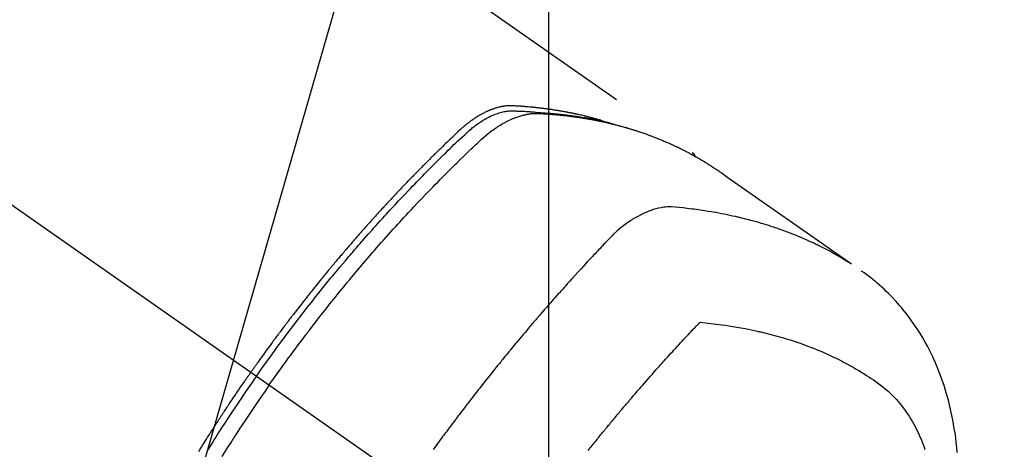
# Model space of a CAD drawing. Extents: x 55896 to 82369, y -25 to 8845.
# Drawn here: x 72062 to 72114, y 6793 to 6816 of the extents above; entities that cross this region are included whole.
import ezdxf

# ---------------------------------------------------------------- set-up
doc = ezdxf.new("R2010")
doc.units = 0
doc.header["$LTSCALE"] = 50
doc.header["$MEASUREMENT"] = 0
doc.linetypes.add('CENTER2', pattern=[1.125, 0.75, -0.125, 0.125, -0.125])
doc.linetypes.add('HIDDEN', pattern=[0.375, 0.25, -0.125])
doc.layers.get('0').update_dxf_attribs({"linetype": 'CONTINUOUS'})
doc.layers.get('DEFPOINTS').update_dxf_attribs({"color": 146, "linetype": 'CONTINUOUS'})
for name, color, linetype in [('150-機器', 8, 'CONTINUOUS'), ('160-文字', 254, 'CONTINUOUS'), ('166-寸法B', 11, 'CONTINUOUS')]:
    doc.layers.add(name, color=color, linetype=linetype)
doc.styles.add('KH001', font='txt')
doc.dimstyles.new('KH1xx015', dxfattribs={"dimscale": 10, "dimtxt": 3.8, "dimasz": 0.8, "dimexe": 0.3, "dimexo": 1.2, "dimgap": 0.5, "dimtad": 3, "dimdec": 1, "dimdsep": 46, "dimlunit": 6, "dimtxsty": 'KH001', "dimblk": 'DOT', "dimcen": 1, "dimdle": 1, "dimclrd": 256, "dimclre": 256, "dimclrt": 256, "dimadec": 0, "dimazin": 0, "dimtfac": 1, "dimtdec": 1, "dimtix": 1, "dimtmove": 2, "dimatfit": 3, "dimldrblk": 'CLOSEDBLANK', "dimfxl": 1, "dimtolj": 1, "dimtzin": 0, "dimlwd": -1, "dimlwe": -1, "dimarcsym": 0})
doc.dimstyles.new('KH1xx030', dxfattribs={"dimscale": 30, "dimtxt": 2, "dimasz": 0.6, "dimexe": 0.3, "dimexo": 1.2, "dimgap": 0.5, "dimtad": 3, "dimdec": 1, "dimdsep": 46, "dimlunit": 6, "dimtxsty": 'KH001', "dimblk": 'DOT', "dimcen": 1, "dimdle": 1, "dimclrd": 256, "dimclre": 256, "dimclrt": 256, "dimadec": 0, "dimazin": 0, "dimtfac": 1, "dimtdec": 1, "dimtix": 1, "dimtmove": 2, "dimatfit": 3, "dimldrblk": 'CLOSEDBLANK', "dimfxl": 1, "dimtolj": 1, "dimtzin": 0, "dimlwd": -1, "dimlwe": -1, "dimarcsym": 0})

# ---------------------------------------------------------------- blocks, each defined once
blk = doc.blocks.new('F402_H')
at = {"layer": '150-機器', "color": 13, "linetype": 'CENTER2'}
blk.add_line((0, 0), (-244.018, -170.863), dxfattribs=at)
at = {"layer": '150-機器', "color": 13, "linetype": 'HIDDEN'}
blk.add_line((-167.274, -89.124), (-227.617, -131.376), dxfattribs=at)
for points in [[(-204.534, -143.216), (-204.651, -143.05), (-204.768, -142.884), (-204.885, -142.718), (-205.003, -142.552), (-205.126, -142.381), (-205.25, -142.21), (-205.374, -142.039), (-205.498, -141.868), (-205.613, -141.71), (-205.729, -141.552), (-205.845, -141.395), (-205.962, -141.237), (-206.136, -141.004), (-206.311, -140.771), (-206.487, -140.539), (-206.664, -140.307), (-206.752, -140.192), (-206.841, -140.078), (-206.929, -139.963), (-207.018, -139.849), (-207.119, -139.719), (-207.221, -139.588), (-207.323, -139.459), (-207.425, -139.329), (-207.546, -139.176), (-207.667, -139.023), (-207.789, -138.87), (-207.911, -138.718), (-208.052, -138.543), (-208.193, -138.368), (-208.335, -138.194), (-208.478, -138.02), (-208.563, -137.916), (-208.649, -137.812), (-208.735, -137.708), (-208.821, -137.605), (-208.955, -137.444), (-209.089, -137.284), (-209.224, -137.124), (-209.359, -136.964), (-209.427, -136.884), (-209.495, -136.804), (-209.563, -136.725), (-209.631, -136.645), (-209.728, -136.532), (-209.826, -136.419), (-209.923, -136.306), (-210.021, -136.194), (-210.128, -136.07), (-210.236, -135.947), (-210.345, -135.824), (-210.453, -135.701), (-210.552, -135.59), (-210.65, -135.479), (-210.749, -135.368), (-210.848, -135.257), (-210.967, -135.125), (-211.086, -134.992), (-211.205, -134.861), (-211.325, -134.729), (-211.415, -134.631), (-211.505, -134.532), (-211.596, -134.434), (-211.686, -134.337), (-211.737, -134.282), (-211.787, -134.228), (-211.837, -134.174), (-211.888, -134.12), (-212.059, -133.937), (-212.231, -133.754), (-212.403, -133.572), (-212.576, -133.39), (-212.688, -133.274), (-212.801, -133.157), (-212.913, -133.041), (-213.026, -132.925), (-213.128, -132.819), (-213.23, -132.714), (-213.333, -132.609), (-213.436, -132.504), (-213.538, -132.4), (-213.641, -132.295), (-213.744, -132.191), (-213.847, -132.086), (-213.971, -131.962), (-214.095, -131.838), (-214.219, -131.714), (-214.344, -131.59), (-214.458, -131.477), (-214.572, -131.365), (-214.687, -131.252), (-214.801, -131.14), (-214.895, -131.048), (-214.988, -130.956), (-215.082, -130.865), (-215.177, -130.775), (-215.304, -130.658), (-215.433, -130.543), (-215.562, -130.428), (-215.69, -130.312), (-215.746, -130.261), (-215.801, -130.21), (-215.858, -130.16), (-215.914, -130.11), (-215.96, -130.071), (-216.006, -130.033), (-216.053, -129.996), (-216.1, -129.959), (-216.156, -129.917), (-216.212, -129.875), (-216.269, -129.834), (-216.326, -129.795), (-216.43, -129.726), (-216.536, -129.66), (-216.643, -129.597), (-216.752, -129.538), (-216.838, -129.493), (-216.926, -129.452), (-217.014, -129.412), (-217.103, -129.374), (-217.171, -129.347), (-217.24, -129.322), (-217.309, -129.298), (-217.379, -129.275), (-217.447, -129.255), (-217.516, -129.237), (-217.585, -129.221), (-217.654, -129.206), (-217.715, -129.194), (-217.776, -129.184), (-217.837, -129.176), (-217.898, -129.17), (-217.977, -129.166), (-218.055, -129.165), (-218.133, -129.167), (-218.212, -129.169), (-218.248, -129.17), (-218.285, -129.172), (-218.322, -129.173), (-218.358, -129.174), (-218.4, -129.176), (-218.442, -129.177), (-218.485, -129.179), (-218.527, -129.18), (-218.615, -129.184), (-218.703, -129.189), (-218.791, -129.194), (-218.879, -129.199), (-218.915, -129.201), (-218.951, -129.203), (-218.987, -129.206), (-219.024, -129.208), (-219.073, -129.211), (-219.122, -129.215), (-219.172, -129.219), (-219.221, -129.223), (-219.284, -129.23), (-219.348, -129.238), (-219.411, -129.245), (-219.474, -129.252), (-219.522, -129.255), (-219.571, -129.258), (-219.619, -129.261), (-219.668, -129.263), (-219.702, -129.265), (-219.735, -129.268), (-219.769, -129.27), (-219.803, -129.273), (-219.903, -129.28), (-220.004, -129.288), (-220.105, -129.296), (-220.205, -129.305), (-220.258, -129.309), (-220.31, -129.314), (-220.363, -129.319), (-220.416, -129.324), (-220.453, -129.328), (-220.491, -129.332), (-220.529, -129.336), (-220.567, -129.34), (-220.605, -129.345), (-220.643, -129.349), (-220.681, -129.353), (-220.719, -129.357), (-220.771, -129.363), (-220.822, -129.37), (-220.874, -129.376), (-220.926, -129.382), (-220.983, -129.39), (-221.04, -129.397), (-221.096, -129.404), (-221.153, -129.412), (-221.19, -129.417), (-221.228, -129.422), (-221.265, -129.428), (-221.303, -129.433), (-221.34, -129.438), (-221.377, -129.443), (-221.415, -129.448), (-221.452, -129.454), (-221.49, -129.459), (-221.527, -129.465), (-221.564, -129.47), (-221.601, -129.476), (-221.675, -129.488), (-221.75, -129.499), (-221.824, -129.511), (-221.898, -129.522), (-221.926, -129.527), (-221.954, -129.532), (-221.982, -129.536), (-222.01, -129.541), (-222.056, -129.548), (-222.102, -129.556), (-222.149, -129.564), (-222.195, -129.572), (-222.246, -129.581), (-222.297, -129.59), (-222.347, -129.6), (-222.398, -129.609), (-222.457, -129.62), (-222.517, -129.632), (-222.576, -129.644), (-222.635, -129.656), (-222.662, -129.662), (-222.689, -129.668), (-222.716, -129.673), (-222.743, -129.679), (-222.797, -129.691), (-222.851, -129.703), (-222.906, -129.716), (-222.96, -129.729), (-223, -129.738), (-223.04, -129.748), (-223.08, -129.758), (-223.121, -129.768), (-223.147, -129.775), (-223.174, -129.782), (-223.201, -129.789), (-223.227, -129.797), (-223.284, -129.812), (-223.341, -129.829), (-223.398, -129.845), (-223.454, -129.862)], [(-222.87, -129.707), (-222.806, -129.686), (-222.741, -129.666), (-222.677, -129.646), (-222.612, -129.626), (-222.558, -129.611), (-222.503, -129.595), (-222.448, -129.58), (-222.393, -129.566), (-222.37, -129.559), (-222.347, -129.553), (-222.325, -129.547), (-222.302, -129.541), (-222.265, -129.531), (-222.228, -129.522), (-222.192, -129.512), (-222.155, -129.502), (-222.123, -129.494), (-222.09, -129.486), (-222.058, -129.477), (-222.026, -129.469), (-221.989, -129.46), (-221.951, -129.451), (-221.914, -129.442), (-221.877, -129.433), (-221.812, -129.418), (-221.747, -129.402), (-221.682, -129.387), (-221.617, -129.372), (-221.589, -129.365), (-221.561, -129.359), (-221.533, -129.353), (-221.505, -129.347), (-221.477, -129.341), (-221.449, -129.335), (-221.42, -129.328), (-221.392, -129.322), (-221.364, -129.317), (-221.335, -129.311), (-221.307, -129.305), (-221.278, -129.299), (-221.259, -129.295), (-221.241, -129.291), (-221.222, -129.287), (-221.203, -129.283), (-221.165, -129.275), (-221.128, -129.268), (-221.09, -129.261), (-221.052, -129.254), (-221.023, -129.248), (-220.995, -129.242), (-220.966, -129.236), (-220.938, -129.231), (-220.899, -129.224), (-220.861, -129.217), (-220.823, -129.21), (-220.785, -129.203), (-220.757, -129.198), (-220.728, -129.193), (-220.699, -129.188), (-220.671, -129.183), (-220.642, -129.178), (-220.613, -129.173), (-220.584, -129.168), (-220.555, -129.163), (-220.536, -129.16), (-220.517, -129.156), (-220.497, -129.153), (-220.478, -129.15), (-220.459, -129.147), (-220.44, -129.144), (-220.42, -129.141), (-220.401, -129.138), (-220.353, -129.13), (-220.305, -129.122), (-220.257, -129.115), (-220.208, -129.107), (-220.17, -129.101), (-220.131, -129.096), (-220.092, -129.09), (-220.054, -129.084), (-220.015, -129.079), (-219.976, -129.073), (-219.937, -129.068), (-219.897, -129.062), (-219.873, -129.059), (-219.849, -129.056), (-219.824, -129.053), (-219.8, -129.05), (-219.756, -129.045), (-219.712, -129.039), (-219.668, -129.034), (-219.624, -129.028), (-219.585, -129.024), (-219.546, -129.019), (-219.506, -129.014), (-219.467, -129.009), (-219.438, -129.006), (-219.408, -129.003), (-219.379, -129), (-219.349, -128.997), (-219.32, -128.993), (-219.29, -128.99), (-219.26, -128.987), (-219.23, -128.984), (-219.211, -128.982), (-219.191, -128.98), (-219.171, -128.978), (-219.152, -128.976), (-219.072, -128.969), (-218.993, -128.961), (-218.913, -128.954), (-218.834, -128.947), (-218.804, -128.945), (-218.774, -128.943), (-218.744, -128.94), (-218.715, -128.938), (-218.685, -128.936), (-218.655, -128.933), (-218.625, -128.931), (-218.595, -128.928), (-218.575, -128.927), (-218.555, -128.926), (-218.535, -128.924), (-218.514, -128.923), (-218.464, -128.92), (-218.414, -128.917), (-218.364, -128.914), (-218.314, -128.911), (-218.263, -128.908), (-218.213, -128.905), (-218.163, -128.902), (-218.112, -128.9), (-218.071, -128.898), (-218.03, -128.896), (-217.989, -128.895), (-217.947, -128.895), (-217.907, -128.896), (-217.866, -128.897), (-217.825, -128.9), (-217.785, -128.903), (-217.746, -128.907), (-217.707, -128.911), (-217.668, -128.916), (-217.63, -128.921), (-217.59, -128.927), (-217.55, -128.934), (-217.51, -128.941), (-217.47, -128.949), (-217.442, -128.955), (-217.414, -128.962), (-217.386, -128.968), (-217.358, -128.975), (-217.31, -128.988), (-217.262, -129), (-217.215, -129.014), (-217.167, -129.028), (-217.135, -129.039), (-217.103, -129.049), (-217.071, -129.06), (-217.04, -129.072), (-217.004, -129.085), (-216.969, -129.098), (-216.933, -129.112), (-216.898, -129.126), (-216.872, -129.136), (-216.846, -129.147), (-216.82, -129.158), (-216.795, -129.169), (-216.745, -129.191), (-216.696, -129.214), (-216.647, -129.237), (-216.599, -129.261), (-216.563, -129.279), (-216.527, -129.298), (-216.492, -129.317), (-216.456, -129.336), (-216.426, -129.352), (-216.397, -129.369), (-216.367, -129.385), (-216.338, -129.402), (-216.318, -129.414), (-216.299, -129.426), (-216.279, -129.438), (-216.26, -129.45), (-216.237, -129.464), (-216.214, -129.478), (-216.191, -129.492), (-216.168, -129.506), (-216.148, -129.519), (-216.129, -129.531), (-216.109, -129.544), (-216.09, -129.557), (-216.067, -129.573), (-216.044, -129.588), (-216.021, -129.604), (-215.998, -129.62), (-215.975, -129.636), (-215.952, -129.652), (-215.929, -129.668), (-215.906, -129.684), (-215.886, -129.698), (-215.867, -129.712), (-215.847, -129.727), (-215.828, -129.741), (-215.805, -129.758), (-215.783, -129.775), (-215.76, -129.792), (-215.738, -129.81), (-215.709, -129.832), (-215.68, -129.855), (-215.651, -129.878), (-215.623, -129.901), (-215.6, -129.919), (-215.578, -129.937), (-215.556, -129.956), (-215.535, -129.974), (-215.513, -129.993), (-215.491, -130.012), (-215.469, -130.03), (-215.447, -130.049), (-215.331, -130.152), (-215.218, -130.257), (-215.106, -130.364), (-214.995, -130.471), (-214.942, -130.521), (-214.888, -130.572), (-214.835, -130.623), (-214.782, -130.673), (-214.755, -130.699), (-214.729, -130.724), (-214.702, -130.75), (-214.675, -130.775), (-214.609, -130.839), (-214.543, -130.903), (-214.477, -130.967), (-214.411, -131.031), (-214.358, -131.083), (-214.305, -131.134), (-214.252, -131.186), (-214.2, -131.237), (-214.147, -131.289), (-214.094, -131.341), (-214.041, -131.393), (-213.989, -131.445), (-213.949, -131.484), (-213.909, -131.523), (-213.87, -131.562), (-213.831, -131.601), (-213.791, -131.64), (-213.752, -131.679), (-213.713, -131.718), (-213.673, -131.758), (-213.621, -131.81), (-213.568, -131.863), (-213.515, -131.916), (-213.463, -131.968), (-213.45, -131.981), (-213.437, -131.994), (-213.423, -132.007), (-213.41, -132.02), (-213.371, -132.06), (-213.332, -132.1), (-213.293, -132.14), (-213.254, -132.18), (-213.175, -132.259), (-213.097, -132.339), (-213.019, -132.419), (-212.94, -132.498), (-212.901, -132.538), (-212.862, -132.578), (-212.824, -132.618), (-212.785, -132.658), (-212.758, -132.685), (-212.732, -132.712), (-212.706, -132.739), (-212.68, -132.766), (-212.654, -132.792), (-212.629, -132.819), (-212.603, -132.846), (-212.577, -132.873), (-212.538, -132.914), (-212.499, -132.954), (-212.46, -132.995), (-212.421, -133.035), (-212.369, -133.09), (-212.317, -133.144), (-212.266, -133.198), (-212.214, -133.252), (-212.162, -133.307), (-212.11, -133.361), (-212.058, -133.416), (-212.007, -133.47), (-211.955, -133.525), (-211.904, -133.579), (-211.852, -133.634), (-211.801, -133.689), (-211.75, -133.744), (-211.699, -133.799), (-211.648, -133.853), (-211.596, -133.908), (-211.545, -133.964), (-211.494, -134.019), (-211.443, -134.074), (-211.392, -134.129), (-211.353, -134.171), (-211.315, -134.213), (-211.277, -134.254), (-211.239, -134.296), (-211.175, -134.365), (-211.112, -134.435), (-211.048, -134.504), (-210.985, -134.573), (-210.946, -134.615), (-210.908, -134.657), (-210.87, -134.699), (-210.832, -134.741), (-210.781, -134.797), (-210.731, -134.853), (-210.68, -134.909), (-210.63, -134.965), (-210.579, -135.022), (-210.529, -135.078), (-210.479, -135.134), (-210.428, -135.191), (-210.378, -135.247), (-210.328, -135.304), (-210.278, -135.36), (-210.227, -135.417), (-210.165, -135.488), (-210.102, -135.559), (-210.039, -135.63), (-209.977, -135.701), (-209.914, -135.773), (-209.852, -135.844), (-209.789, -135.915), (-209.727, -135.987), (-209.665, -136.058), (-209.603, -136.13), (-209.541, -136.202), (-209.479, -136.273), (-209.429, -136.331), (-209.38, -136.389), (-209.33, -136.447), (-209.281, -136.504), (-209.231, -136.563), (-209.181, -136.621), (-209.132, -136.679), (-209.082, -136.737), (-209.046, -136.781), (-209.009, -136.824), (-208.972, -136.868), (-208.935, -136.911), (-208.873, -136.984), (-208.812, -137.057), (-208.75, -137.13), (-208.689, -137.203), (-208.64, -137.262), (-208.592, -137.321), (-208.543, -137.379), (-208.494, -137.438), (-208.446, -137.497), (-208.397, -137.555), (-208.348, -137.614), (-208.299, -137.673), (-208.251, -137.732), (-208.202, -137.79), (-208.154, -137.849), (-208.105, -137.908), (-208.057, -137.967), (-208.009, -138.027), (-207.961, -138.086), (-207.913, -138.145), (-207.841, -138.234), (-207.768, -138.323), (-207.696, -138.412), (-207.624, -138.502), (-207.588, -138.546), (-207.552, -138.591), (-207.517, -138.635), (-207.481, -138.68), (-207.421, -138.755), (-207.362, -138.83), (-207.302, -138.905), (-207.243, -138.98), (-207.16, -139.085), (-207.077, -139.19), (-206.994, -139.295), (-206.912, -139.401), (-206.841, -139.491), (-206.77, -139.582), (-206.7, -139.673), (-206.629, -139.764), (-206.594, -139.81), (-206.559, -139.855), (-206.523, -139.901), (-206.488, -139.947), (-206.459, -139.985), (-206.429, -140.024), (-206.399, -140.063), (-206.37, -140.101), (-206.33, -140.154), (-206.289, -140.207), (-206.249, -140.26), (-206.208, -140.313), (-206.185, -140.344), (-206.162, -140.375), (-206.138, -140.406), (-206.115, -140.436), (-206.091, -140.467), (-206.068, -140.497), (-206.045, -140.528), (-206.022, -140.559), (-206.01, -140.574), (-205.999, -140.59), (-205.987, -140.605), (-205.976, -140.62), (-205.93, -140.682), (-205.884, -140.744), (-205.838, -140.805), (-205.792, -140.866), (-205.769, -140.897), (-205.746, -140.928), (-205.723, -140.959), (-205.7, -140.989), (-205.665, -141.035), (-205.631, -141.082), (-205.596, -141.128), (-205.562, -141.174), (-205.539, -141.205), (-205.516, -141.236), (-205.493, -141.267), (-205.47, -141.298), (-205.425, -141.359), (-205.379, -141.421), (-205.334, -141.483), (-205.289, -141.544), (-205.255, -141.591), (-205.221, -141.638), (-205.187, -141.684), (-205.154, -141.731), (-205.12, -141.777), (-205.086, -141.824), (-205.052, -141.871), (-205.018, -141.917), (-204.984, -141.964), (-204.95, -142.01), (-204.916, -142.057), (-204.883, -142.104), (-204.849, -142.15), (-204.816, -142.197), (-204.782, -142.244), (-204.749, -142.291), (-204.716, -142.338), (-204.682, -142.385), (-204.649, -142.431), (-204.616, -142.478), (-204.593, -142.509), (-204.571, -142.541), (-204.549, -142.572), (-204.527, -142.603), (-204.502, -142.638), (-204.478, -142.672), (-204.453, -142.707), (-204.429, -142.742), (-204.414, -142.762), (-204.4, -142.782), (-204.386, -142.802), (-204.371, -142.823), (-204.355, -142.846), (-204.338, -142.87), (-204.322, -142.893), (-204.305, -142.917), (-204.289, -142.94), (-204.272, -142.963), (-204.256, -142.987), (-204.24, -143.01)], [(-205.21, -143.69), (-205.437, -143.368), (-205.665, -143.048), (-205.894, -142.727), (-206.124, -142.408), (-206.236, -142.255), (-206.348, -142.102), (-206.461, -141.949), (-206.574, -141.796), (-206.703, -141.622), (-206.833, -141.448), (-206.964, -141.275), (-207.094, -141.101), (-207.127, -141.058), (-207.159, -141.015), (-207.192, -140.972), (-207.225, -140.929), (-207.253, -140.891), (-207.282, -140.854), (-207.31, -140.817), (-207.339, -140.78), (-207.624, -140.409), (-207.911, -140.04), (-208.2, -139.673), (-208.49, -139.306), (-208.54, -139.243), (-208.591, -139.18), (-208.642, -139.117), (-208.692, -139.054), (-208.811, -138.907), (-208.93, -138.76), (-209.049, -138.613), (-209.169, -138.467), (-209.323, -138.279), (-209.478, -138.092), (-209.633, -137.906), (-209.789, -137.72), (-209.997, -137.473), (-210.206, -137.227), (-210.416, -136.981), (-210.626, -136.737), (-210.697, -136.656), (-210.767, -136.575), (-210.837, -136.494), (-210.908, -136.413), (-211.032, -136.272), (-211.156, -136.131), (-211.28, -135.99), (-211.405, -135.85), (-211.529, -135.71), (-211.654, -135.571), (-211.779, -135.432), (-211.905, -135.293), (-212.013, -135.175), (-212.121, -135.057), (-212.229, -134.938), (-212.337, -134.82), (-212.464, -134.683), (-212.591, -134.547), (-212.718, -134.41), (-212.845, -134.274), (-213.064, -134.042), (-213.283, -133.811), (-213.503, -133.581), (-213.724, -133.351), (-213.761, -133.314), (-213.797, -133.276), (-213.834, -133.238), (-213.871, -133.2), (-214, -133.068), (-214.13, -132.936), (-214.26, -132.804), (-214.39, -132.672), (-214.519, -132.541), (-214.65, -132.41), (-214.78, -132.28), (-214.911, -132.15), (-214.967, -132.095), (-215.023, -132.039), (-215.079, -131.984), (-215.136, -131.928), (-215.323, -131.745), (-215.511, -131.562), (-215.699, -131.38), (-215.888, -131.198), (-216.001, -131.09), (-216.114, -130.982), (-216.228, -130.874), (-216.343, -130.768), (-216.45, -130.669), (-216.56, -130.573), (-216.67, -130.477), (-216.783, -130.384), (-216.848, -130.332), (-216.915, -130.281), (-216.982, -130.23), (-217.05, -130.18), (-217.116, -130.133), (-217.183, -130.087), (-217.251, -130.042), (-217.319, -129.997), (-217.349, -129.978), (-217.378, -129.959), (-217.408, -129.94), (-217.438, -129.922), (-217.493, -129.888), (-217.548, -129.856), (-217.603, -129.825), (-217.659, -129.794), (-217.697, -129.773), (-217.735, -129.753), (-217.773, -129.733), (-217.811, -129.714), (-217.886, -129.677), (-217.961, -129.641), (-218.037, -129.606), (-218.114, -129.573), (-218.176, -129.548), (-218.239, -129.523), (-218.302, -129.5), (-218.365, -129.477), (-218.418, -129.46), (-218.471, -129.443), (-218.525, -129.426), (-218.578, -129.411), (-218.623, -129.399), (-218.667, -129.388), (-218.712, -129.377), (-218.757, -129.367), (-218.792, -129.359), (-218.828, -129.352), (-218.864, -129.345), (-218.901, -129.339), (-218.936, -129.333), (-218.971, -129.327), (-219.006, -129.322), (-219.042, -129.318), (-219.095, -129.312), (-219.149, -129.307), (-219.202, -129.303), (-219.256, -129.3), (-219.297, -129.299), (-219.338, -129.298), (-219.379, -129.298), (-219.42, -129.299), (-219.453, -129.3), (-219.485, -129.302), (-219.518, -129.303), (-219.551, -129.305), (-219.587, -129.307), (-219.623, -129.309), (-219.659, -129.311), (-219.695, -129.313), (-219.738, -129.316), (-219.781, -129.318), (-219.824, -129.321), (-219.867, -129.324), (-219.903, -129.326), (-219.938, -129.328), (-219.974, -129.331), (-220.01, -129.334), (-220.046, -129.336), (-220.081, -129.339), (-220.117, -129.342), (-220.153, -129.345), (-220.188, -129.348), (-220.224, -129.35), (-220.26, -129.353), (-220.295, -129.356), (-220.331, -129.359), (-220.366, -129.362), (-220.401, -129.365), (-220.437, -129.368), (-220.482, -129.373), (-220.527, -129.377), (-220.572, -129.382), (-220.617, -129.386), (-220.657, -129.39), (-220.696, -129.395), (-220.736, -129.399), (-220.775, -129.403), (-220.811, -129.407), (-220.846, -129.411), (-220.881, -129.415), (-220.916, -129.419), (-220.979, -129.426), (-221.042, -129.433), (-221.105, -129.441), (-221.168, -129.449), (-221.189, -129.452), (-221.21, -129.455), (-221.231, -129.458), (-221.252, -129.46), (-221.293, -129.466), (-221.335, -129.472), (-221.377, -129.478), (-221.418, -129.483), (-221.453, -129.488), (-221.488, -129.493), (-221.522, -129.497), (-221.557, -129.502), (-221.584, -129.507), (-221.612, -129.511), (-221.639, -129.515), (-221.667, -129.52), (-221.701, -129.525), (-221.736, -129.53), (-221.77, -129.536), (-221.805, -129.541), (-221.832, -129.545), (-221.86, -129.55), (-221.887, -129.554), (-221.915, -129.559), (-221.942, -129.563), (-221.969, -129.568), (-221.997, -129.573), (-222.024, -129.578), (-222.045, -129.581), (-222.065, -129.584), (-222.086, -129.588), (-222.106, -129.591), (-222.147, -129.598), (-222.188, -129.606), (-222.229, -129.613), (-222.27, -129.621), (-222.297, -129.626), (-222.324, -129.631), (-222.351, -129.637), (-222.379, -129.642), (-222.412, -129.648), (-222.446, -129.655), (-222.48, -129.661), (-222.514, -129.667), (-222.541, -129.673), (-222.568, -129.678), (-222.595, -129.684), (-222.622, -129.689), (-222.662, -129.698), (-222.703, -129.706), (-222.743, -129.714), (-222.783, -129.723), (-222.81, -129.728), (-222.837, -129.734), (-222.864, -129.74), (-222.891, -129.746), (-222.931, -129.754), (-222.971, -129.763), (-223.011, -129.772), (-223.051, -129.782), (-223.084, -129.789), (-223.117, -129.797), (-223.15, -129.805), (-223.183, -129.812), (-223.21, -129.818), (-223.237, -129.825), (-223.264, -129.831), (-223.29, -129.837), (-223.33, -129.847), (-223.37, -129.856), (-223.409, -129.866), (-223.449, -129.876), (-223.482, -129.885), (-223.515, -129.893), (-223.548, -129.901), (-223.581, -129.91), (-223.627, -129.922), (-223.673, -129.934), (-223.718, -129.946), (-223.764, -129.958), (-223.803, -129.969), (-223.842, -129.98), (-223.882, -129.99), (-223.921, -130.001), (-223.96, -130.012), (-223.999, -130.022), (-224.038, -130.033), (-224.077, -130.044), (-224.102, -130.052), (-224.128, -130.06), (-224.154, -130.068), (-224.18, -130.075), (-224.219, -130.087), (-224.257, -130.098), (-224.296, -130.11), (-224.334, -130.121), (-224.373, -130.133), (-224.412, -130.145), (-224.45, -130.157), (-224.489, -130.169), (-224.514, -130.177), (-224.54, -130.185), (-224.566, -130.193), (-224.591, -130.201), (-224.629, -130.214), (-224.668, -130.226), (-224.706, -130.239), (-224.744, -130.251), (-224.807, -130.272), (-224.871, -130.293), (-224.934, -130.314), (-224.997, -130.336), (-225.048, -130.353), (-225.098, -130.371), (-225.148, -130.389), (-225.198, -130.407), (-225.236, -130.421), (-225.273, -130.434), (-225.31, -130.448), (-225.347, -130.462), (-225.385, -130.476), (-225.422, -130.49), (-225.46, -130.504), (-225.497, -130.518), (-225.547, -130.537), (-225.596, -130.556), (-225.645, -130.576), (-225.695, -130.595), (-225.732, -130.61), (-225.769, -130.624), (-225.806, -130.639), (-225.843, -130.654), (-225.879, -130.669), (-225.916, -130.684), (-225.953, -130.699), (-225.989, -130.714), (-226.05, -130.74), (-226.111, -130.765), (-226.171, -130.792), (-226.232, -130.818), (-226.28, -130.839), (-226.328, -130.86), (-226.376, -130.882), (-226.424, -130.903), (-226.448, -130.914), (-226.472, -130.924), (-226.497, -130.935), (-226.521, -130.946), (-226.568, -130.968), (-226.616, -130.99), (-226.664, -131.012), (-226.711, -131.034), (-226.735, -131.046), (-226.758, -131.057), (-226.782, -131.068), (-226.806, -131.08), (-226.841, -131.097), (-226.877, -131.114), (-226.912, -131.131), (-226.947, -131.149), (-226.971, -131.16), (-226.994, -131.171), (-227.017, -131.183), (-227.041, -131.194), (-227.076, -131.212), (-227.111, -131.229), (-227.146, -131.247), (-227.181, -131.265), (-227.228, -131.289), (-227.274, -131.313), (-227.32, -131.337), (-227.367, -131.362), (-227.401, -131.38), (-227.436, -131.399), (-227.47, -131.417), (-227.505, -131.436), (-227.528, -131.448), (-227.551, -131.46), (-227.574, -131.473), (-227.597, -131.485), (-227.62, -131.498), (-227.643, -131.51), (-227.666, -131.522), (-227.689, -131.535), (-227.702, -131.543), (-227.716, -131.55), (-227.729, -131.558), (-227.743, -131.566), (-227.775, -131.584), (-227.807, -131.602), (-227.839, -131.62), (-227.871, -131.638), (-227.905, -131.657), (-227.939, -131.677), (-227.973, -131.696), (-228.006, -131.716), (-228.029, -131.729), (-228.051, -131.742), (-228.073, -131.756), (-228.096, -131.769), (-228.118, -131.782), (-228.141, -131.795), (-228.163, -131.809), (-228.185, -131.822), (-228.208, -131.835), (-228.23, -131.849), (-228.253, -131.863), (-228.275, -131.876), (-228.286, -131.883), (-228.297, -131.89), (-228.308, -131.897), (-228.319, -131.904), (-228.352, -131.924), (-228.385, -131.945), (-228.418, -131.965), (-228.451, -131.986), (-228.473, -132), (-228.495, -132.014), (-228.517, -132.028), (-228.539, -132.042), (-228.561, -132.055), (-228.583, -132.069), (-228.605, -132.083), (-228.627, -132.097), (-228.682, -132.132), (-228.736, -132.168), (-228.791, -132.204), (-228.845, -132.24), (-228.899, -132.276), (-228.953, -132.313), (-229.006, -132.35), (-229.06, -132.387), (-229.096, -132.412), (-229.132, -132.437), (-229.168, -132.462), (-229.204, -132.487), (-229.277, -132.537), (-229.35, -132.589), (-229.423, -132.64), (-229.496, -132.691), (-231.129, -133.837), (-232.764, -134.982), (-234.399, -136.126), (-236.034, -137.269)], [(-227.606, -131.368), (-227.607, -131.369), (-227.61, -131.371), (-227.611, -131.372), (-227.613, -131.373), (-227.615, -131.375), (-227.617, -131.376), (-227.619, -131.377), (-227.62, -131.379), (-227.622, -131.38), (-227.624, -131.381), (-227.626, -131.383), (-227.627, -131.384), (-227.629, -131.386), (-227.631, -131.387), (-227.633, -131.388), (-227.634, -131.39), (-227.636, -131.392), (-227.638, -131.393), (-227.64, -131.394), (-227.641, -131.396), (-227.642, -131.398), (-227.645, -131.399), (-227.646, -131.401), (-227.648, -131.402), (-227.649, -131.404), (-227.651, -131.406), (-227.653, -131.407), (-227.654, -131.409), (-227.655, -131.41), (-227.656, -131.412), (-227.659, -131.414), (-227.66, -131.416), (-227.662, -131.417), (-227.663, -131.419), (-227.665, -131.421), (-227.666, -131.423), (-227.668, -131.424), (-227.669, -131.426), (-227.67, -131.427), (-227.672, -131.43), (-227.673, -131.431), (-227.675, -131.433), (-227.676, -131.435), (-227.677, -131.437), (-227.68, -131.438), (-227.681, -131.44), (-227.682, -131.442), (-227.683, -131.443), (-227.684, -131.445), (-227.686, -131.448), (-227.687, -131.45), (-227.689, -131.451), (-227.69, -131.453), (-227.691, -131.455), (-227.692, -131.457), (-227.693, -131.459), (-227.695, -131.461), (-227.697, -131.462), (-227.698, -131.464), (-227.699, -131.466), (-227.7, -131.468), (-227.701, -131.47), (-227.702, -131.472), (-227.704, -131.475), (-227.705, -131.477), (-227.706, -131.479), (-227.707, -131.481), (-227.708, -131.483), (-227.709, -131.485), (-227.71, -131.487), (-227.711, -131.489), (-227.712, -131.49), (-227.714, -131.492), (-227.715, -131.495), (-227.716, -131.497), (-227.718, -131.499), (-227.718, -131.502), (-227.719, -131.504), (-227.72, -131.506), (-227.721, -131.508), (-227.722, -131.51), (-227.723, -131.511), (-227.724, -131.514), (-227.725, -131.516), (-227.726, -131.518), (-227.727, -131.52), (-227.728, -131.523), (-227.729, -131.525), (-227.73, -131.527), (-227.731, -131.529), (-227.731, -131.532), (-227.732, -131.534), (-227.733, -131.535), (-227.734, -131.538), (-227.735, -131.54), (-227.735, -131.543), (-227.736, -131.545), (-227.737, -131.547), (-227.738, -131.55), (-227.739, -131.552), (-227.74, -131.554), (-227.741, -131.556), (-227.74, -131.559), (-227.741, -131.561), (-227.742, -131.563), (-227.743, -131.565), (-227.743, -131.568), (-227.744, -131.57), (-227.745, -131.573), (-227.746, -131.575), (-227.746, -131.577), (-227.747, -131.579), (-227.747, -131.582), (-227.748, -131.585), (-227.749, -131.586), (-227.749, -131.589), (-227.749, -131.591), (-227.75, -131.593), (-227.75, -131.596), (-227.751, -131.599), (-227.752, -131.601), (-227.752, -131.603), (-227.752, -131.606), (-227.753, -131.608), (-227.754, -131.611), (-227.753, -131.613), (-227.754, -131.616)], [(-235.962, -137.238), (-235.746, -137.105), (-235.528, -136.974), (-235.31, -136.845), (-235.09, -136.719), (-234.919, -136.624), (-234.746, -136.532), (-234.572, -136.442), (-234.397, -136.353), (-234.311, -136.31), (-234.224, -136.268), (-234.137, -136.225), (-234.05, -136.184), (-233.917, -136.122), (-233.784, -136.061), (-233.65, -136.001), (-233.516, -135.942), (-233.371, -135.879), (-233.225, -135.818), (-233.079, -135.758), (-232.932, -135.699), (-232.789, -135.644), (-232.647, -135.589), (-232.504, -135.536), (-232.36, -135.484), (-232.246, -135.444), (-232.132, -135.404), (-232.018, -135.365), (-231.903, -135.326), (-231.78, -135.286), (-231.657, -135.246), (-231.534, -135.208), (-231.41, -135.17), (-231.274, -135.129), (-231.138, -135.089), (-231.002, -135.05), (-230.865, -135.012), (-230.782, -134.989), (-230.698, -134.967), (-230.615, -134.945), (-230.531, -134.923), (-230.425, -134.896), (-230.318, -134.869), (-230.212, -134.843), (-230.105, -134.817), (-230.053, -134.805), (-230.001, -134.793), (-229.949, -134.781), (-229.897, -134.769), (-229.747, -134.736), (-229.597, -134.703), (-229.447, -134.672), (-229.296, -134.642), (-229.152, -134.613), (-229.007, -134.586), (-228.862, -134.559), (-228.717, -134.534), (-228.601, -134.514), (-228.485, -134.495), (-228.369, -134.477), (-228.253, -134.459), (-228.148, -134.443), (-228.042, -134.428), (-227.937, -134.412), (-227.832, -134.398), (-227.709, -134.382), (-227.587, -134.367), (-227.464, -134.352), (-227.342, -134.336), (-227.127, -134.308), (-226.912, -134.282), (-226.697, -134.263), (-226.482, -134.253), (-226.387, -134.254), (-226.292, -134.258), (-226.197, -134.265), (-226.103, -134.274), (-225.96, -134.296), (-225.819, -134.324), (-225.679, -134.359), (-225.54, -134.4), (-225.425, -134.438), (-225.312, -134.479), (-225.2, -134.524), (-225.09, -134.572), (-224.92, -134.653), (-224.754, -134.739), (-224.59, -134.832), (-224.43, -134.93), (-224.396, -134.951), (-224.362, -134.973), (-224.328, -134.996), (-224.294, -135.018), (-224.063, -135.179), (-223.839, -135.349), (-223.623, -135.53), (-223.418, -135.722), (-223.363, -135.779), (-223.308, -135.836), (-223.253, -135.893), (-223.199, -135.951), (-223.171, -135.98), (-223.144, -136.009), (-223.116, -136.037), (-223.089, -136.066), (-223.068, -136.088), (-223.048, -136.109), (-223.027, -136.131), (-223.007, -136.152), (-222.931, -136.232), (-222.856, -136.311), (-222.78, -136.39), (-222.705, -136.47), (-222.643, -136.535), (-222.582, -136.601), (-222.52, -136.666), (-222.459, -136.732), (-222.386, -136.809), (-222.319, -136.88), (-222.24, -136.964), (-222.131, -137.082), (-222.098, -137.119), (-222.068, -137.152), (-222.049, -137.172), (-222.05, -137.171), (-222.055, -137.165), (-222.063, -137.157), (-222.07, -137.148), (-222.077, -137.141), (-222.081, -137.137), (-222.056, -137.163), (-222.015, -137.208), (-221.969, -137.259), (-221.723, -137.528), (-221.554, -137.712), (-221.416, -137.863), (-221.263, -138.031), (-221.195, -138.106), (-221.127, -138.18), (-221.06, -138.255), (-220.992, -138.33), (-220.905, -138.428), (-220.817, -138.526), (-220.729, -138.624), (-220.642, -138.723), (-220.588, -138.783), (-220.534, -138.844), (-220.48, -138.904), (-220.426, -138.965), (-220.345, -139.056), (-220.265, -139.147), (-220.185, -139.239), (-220.105, -139.33), (-220.031, -139.415), (-219.957, -139.499), (-219.884, -139.584), (-219.81, -139.668), (-219.77, -139.714), (-219.73, -139.76), (-219.69, -139.806), (-219.65, -139.852), (-219.604, -139.906), (-219.557, -139.96), (-219.511, -140.015), (-219.464, -140.069), (-219.451, -140.085), (-219.438, -140.1), (-219.424, -140.116), (-219.411, -140.131), (-219.364, -140.186), (-219.318, -140.24), (-219.271, -140.294), (-219.225, -140.348), (-219.172, -140.41), (-219.119, -140.473), (-219.066, -140.535), (-219.013, -140.598), (-218.927, -140.699), (-218.841, -140.801), (-218.755, -140.902), (-218.67, -141.004), (-218.584, -141.106), (-218.498, -141.208), (-218.413, -141.311), (-218.327, -141.413), (-218.255, -141.5), (-218.182, -141.587), (-218.11, -141.674), (-218.038, -141.761), (-218.005, -141.801), (-217.973, -141.841), (-217.94, -141.881), (-217.907, -141.92), (-217.836, -142.008), (-217.764, -142.096), (-217.692, -142.183), (-217.62, -142.271), (-217.575, -142.327), (-217.529, -142.383), (-217.484, -142.438), (-217.438, -142.494), (-217.393, -142.55), (-217.348, -142.607), (-217.302, -142.663), (-217.257, -142.719), (-217.25, -142.727), (-217.244, -142.735), (-217.237, -142.743), (-217.231, -142.751), (-217.114, -142.895), (-216.997, -143.041), (-216.881, -143.186), (-216.766, -143.332), (-216.701, -143.413), (-216.637, -143.494), (-216.573, -143.575), (-216.509, -143.656), (-216.432, -143.754), (-216.355, -143.852), (-216.278, -143.949), (-216.201, -144.047), (-216.099, -144.178), (-215.997, -144.309), (-215.896, -144.44), (-215.795, -144.571), (-215.737, -144.645), (-215.68, -144.719), (-215.623, -144.793), (-215.566, -144.868), (-215.56, -144.876), (-215.554, -144.884), (-215.547, -144.892), (-215.541, -144.9), (-215.471, -144.99), (-215.402, -145.081), (-215.333, -145.173), (-215.264, -145.264), (-215.214, -145.33), (-215.164, -145.396), (-215.113, -145.462), (-215.063, -145.528), (-214.982, -145.636), (-214.901, -145.744), (-214.82, -145.853), (-214.738, -145.961), (-214.682, -146.036), (-214.626, -146.111), (-214.57, -146.186), (-214.514, -146.261), (-214.451, -146.345), (-214.39, -146.428), (-214.328, -146.512), (-214.266, -146.596), (-214.192, -146.696), (-214.118, -146.797), (-214.044, -146.898), (-213.97, -146.999), (-213.897, -147.1)], [(-241.636, -147.26), (-241.613, -147.002), (-241.586, -146.744), (-241.555, -146.487), (-241.52, -146.23), (-241.484, -145.996), (-241.445, -145.762), (-241.402, -145.53), (-241.356, -145.298), (-241.267, -144.898), (-241.169, -144.502), (-241.059, -144.108), (-240.938, -143.717), (-240.858, -143.479), (-240.774, -143.243), (-240.685, -143.009), (-240.592, -142.776), (-240.469, -142.485), (-240.339, -142.197), (-240.201, -141.913), (-240.057, -141.632), (-239.938, -141.414), (-239.815, -141.198), (-239.688, -140.986), (-239.556, -140.776), (-239.436, -140.592), (-239.313, -140.412), (-239.186, -140.233), (-239.057, -140.057), (-238.965, -139.936), (-238.871, -139.817), (-238.776, -139.699), (-238.679, -139.582), (-238.586, -139.473), (-238.492, -139.366), (-238.397, -139.26), (-238.3, -139.155), (-238.281, -139.134), (-238.262, -139.114), (-238.242, -139.093), (-238.223, -139.073), (-238.111, -138.956), (-237.997, -138.842), (-237.882, -138.728), (-237.766, -138.616), (-237.648, -138.506), (-237.528, -138.398), (-237.407, -138.292), (-237.284, -138.189), (-237.21, -138.128), (-237.136, -138.069), (-237.061, -138.011), (-236.986, -137.953), (-236.917, -137.902), (-236.849, -137.852), (-236.779, -137.802), (-236.71, -137.753), (-236.671, -137.726), (-236.632, -137.699), (-236.593, -137.672), (-236.553, -137.646)], [(-228.012, -140.367), (-228.301, -140.397), (-228.589, -140.428), (-228.877, -140.461), (-229.165, -140.497), (-229.364, -140.525), (-229.563, -140.555), (-229.761, -140.587), (-229.959, -140.62), (-230.074, -140.64), (-230.188, -140.661), (-230.302, -140.682), (-230.416, -140.704), (-230.577, -140.735), (-230.738, -140.768), (-230.898, -140.802), (-231.058, -140.837), (-231.101, -140.847), (-231.144, -140.856), (-231.187, -140.866), (-231.23, -140.876), (-231.5, -140.942), (-231.769, -141.01), (-232.037, -141.081), (-232.304, -141.156), (-232.441, -141.196), (-232.577, -141.237), (-232.713, -141.279), (-232.848, -141.322), (-232.952, -141.356), (-233.056, -141.391), (-233.16, -141.426), (-233.264, -141.462), (-233.468, -141.534), (-233.671, -141.609), (-233.873, -141.685), (-234.075, -141.764), (-234.216, -141.822), (-234.357, -141.881), (-234.497, -141.941), (-234.637, -142.002), (-234.775, -142.064), (-234.913, -142.127), (-235.05, -142.191), (-235.186, -142.257), (-235.294, -142.309), (-235.401, -142.363), (-235.508, -142.417), (-235.615, -142.472), (-235.785, -142.563), (-235.954, -142.655), (-236.123, -142.749), (-236.29, -142.845), (-236.429, -142.928), (-236.567, -143.011), (-236.705, -143.097), (-236.841, -143.183), (-236.964, -143.262), (-237.086, -143.342), (-237.207, -143.424), (-237.327, -143.507), (-237.491, -143.625), (-237.652, -143.748), (-237.809, -143.876), (-237.962, -144.008), (-238.055, -144.093), (-238.147, -144.18), (-238.236, -144.27), (-238.324, -144.361), (-238.416, -144.461), (-238.507, -144.564), (-238.595, -144.668), (-238.682, -144.775), (-238.762, -144.877), (-238.84, -144.981), (-238.916, -145.086), (-238.989, -145.192), (-239.089, -145.342), (-239.184, -145.495), (-239.275, -145.65), (-239.363, -145.807), (-239.427, -145.927), (-239.488, -146.048), (-239.548, -146.17), (-239.605, -146.293), (-239.666, -146.43), (-239.725, -146.567), (-239.78, -146.706), (-239.834, -146.845), (-239.883, -146.98), (-239.93, -147.115)], [(-222.098, -147.156), (-222.15, -147.092), (-222.201, -147.027), (-222.253, -146.962), (-222.305, -146.898), (-222.356, -146.834), (-222.408, -146.77), (-222.46, -146.705), (-222.512, -146.641), (-222.564, -146.577), (-222.615, -146.513), (-222.667, -146.449), (-222.719, -146.385), (-222.771, -146.321), (-222.824, -146.257), (-222.876, -146.193), (-222.923, -146.135), (-222.971, -146.078), (-223.018, -146.02), (-223.066, -145.962), (-223.103, -145.916), (-223.141, -145.87), (-223.179, -145.823), (-223.217, -145.777), (-223.264, -145.72), (-223.312, -145.662), (-223.36, -145.605), (-223.407, -145.547), (-223.464, -145.478), (-223.522, -145.41), (-223.579, -145.341), (-223.636, -145.272), (-223.684, -145.215), (-223.732, -145.158), (-223.78, -145.1), (-223.828, -145.043), (-223.881, -144.981), (-223.934, -144.918), (-223.987, -144.856), (-224.04, -144.793), (-224.073, -144.754), (-224.107, -144.714), (-224.14, -144.675), (-224.174, -144.635), (-224.207, -144.596), (-224.241, -144.556), (-224.275, -144.516), (-224.309, -144.477), (-224.405, -144.364), (-224.502, -144.251), (-224.598, -144.139), (-224.695, -144.026), (-224.763, -143.948), (-224.831, -143.87), (-224.898, -143.792), (-224.966, -143.713), (-225.073, -143.591), (-225.18, -143.469), (-225.287, -143.347), (-225.394, -143.225), (-225.496, -143.109), (-225.598, -142.994), (-225.701, -142.878), (-225.804, -142.763), (-225.867, -142.692), (-225.93, -142.621), (-225.994, -142.549), (-226.058, -142.478), (-226.126, -142.402), (-226.195, -142.326), (-226.264, -142.25), (-226.333, -142.174), (-226.406, -142.093), (-226.48, -142.012), (-226.554, -141.932), (-226.627, -141.851), (-226.716, -141.754), (-226.804, -141.657), (-226.893, -141.561), (-226.982, -141.465), (-227.066, -141.374), (-227.15, -141.283), (-227.234, -141.193), (-227.318, -141.102), (-227.382, -141.034), (-227.446, -140.965), (-227.511, -140.896), (-227.575, -140.828), (-227.62, -140.781), (-227.664, -140.733), (-227.709, -140.686), (-227.754, -140.639), (-227.808, -140.581), (-227.863, -140.523), (-227.917, -140.466), (-227.972, -140.408), (-227.982, -140.398), (-227.992, -140.388), (-228.002, -140.377), (-228.012, -140.367)], [(-204.534, -143.216), (-204.417, -143.383), (-204.301, -143.55), (-204.186, -143.717), (-204.07, -143.884), (-203.951, -144.059), (-203.833, -144.233), (-203.715, -144.408), (-203.597, -144.583), (-203.488, -144.746), (-203.379, -144.908), (-203.271, -145.071), (-203.163, -145.235), (-203.003, -145.478), (-202.844, -145.723), (-202.686, -145.968), (-202.529, -146.213), (-202.451, -146.335), (-202.374, -146.457), (-202.296, -146.58), (-202.219, -146.702), (-202.131, -146.842), (-202.044, -146.982), (-201.957, -147.122)], [(-201.48, -147.211), (-201.55, -147.097), (-201.62, -146.983), (-201.691, -146.869), (-201.762, -146.756), (-201.823, -146.658), (-201.884, -146.561), (-201.945, -146.463), (-202.007, -146.366), (-202.037, -146.317), (-202.068, -146.268), (-202.099, -146.22), (-202.13, -146.171), (-202.156, -146.13), (-202.182, -146.089), (-202.208, -146.048), (-202.235, -146.007), (-202.271, -145.951), (-202.307, -145.895), (-202.343, -145.839), (-202.379, -145.783), (-202.4, -145.75), (-202.42, -145.718), (-202.441, -145.685), (-202.462, -145.653), (-202.483, -145.62), (-202.504, -145.588), (-202.525, -145.555), (-202.546, -145.523), (-202.556, -145.507), (-202.567, -145.491), (-202.577, -145.475), (-202.588, -145.459), (-202.63, -145.395), (-202.672, -145.331), (-202.714, -145.266), (-202.756, -145.202), (-202.777, -145.17), (-202.798, -145.138), (-202.819, -145.105), (-202.84, -145.073), (-202.872, -145.025), (-202.903, -144.977), (-202.935, -144.929), (-202.966, -144.88), (-202.988, -144.848), (-203.009, -144.816), (-203.03, -144.784), (-203.051, -144.752), (-203.094, -144.689), (-203.136, -144.625), (-203.179, -144.561), (-203.221, -144.498), (-203.253, -144.45), (-203.286, -144.402), (-203.318, -144.354), (-203.35, -144.307), (-203.382, -144.259), (-203.414, -144.211), (-203.447, -144.163), (-203.479, -144.116), (-203.511, -144.068), (-203.543, -144.02), (-203.575, -143.972), (-203.608, -143.925), (-203.64, -143.877), (-203.673, -143.83), (-203.706, -143.782), (-203.738, -143.735), (-203.771, -143.687), (-203.803, -143.64), (-203.836, -143.593), (-203.868, -143.546), (-203.89, -143.514), (-203.912, -143.482), (-203.934, -143.451), (-203.955, -143.419), (-203.98, -143.384), (-204.004, -143.349), (-204.028, -143.315), (-204.052, -143.28), (-204.066, -143.259), (-204.08, -143.239), (-204.094, -143.219), (-204.108, -143.198), (-204.125, -143.175), (-204.141, -143.151), (-204.158, -143.127), (-204.174, -143.104), (-204.19, -143.08), (-204.207, -143.057), (-204.223, -143.033), (-204.24, -143.01)], [(-205.21, -143.69), (-204.986, -144.013), (-204.762, -144.337), (-204.54, -144.662), (-204.319, -144.987), (-204.213, -145.145), (-204.107, -145.302), (-204.002, -145.46), (-203.897, -145.619), (-203.778, -145.8), (-203.659, -145.982), (-203.541, -146.163), (-203.422, -146.345), (-203.393, -146.391), (-203.363, -146.436), (-203.334, -146.482), (-203.305, -146.527), (-203.279, -146.567), (-203.254, -146.606), (-203.229, -146.646), (-203.204, -146.685), (-202.953, -147.08), (-202.705, -147.476)]]:
    blk.add_lwpolyline(points, dxfattribs=at)
blk = doc.blocks.new('_ClosedBlank')
at = {"color": 0, "linetype": 'ByBlock', "lineweight": -2}
for p, q in [((-1, 0.1667), (0, 0)), ((-1, 0.1667), (-1, -0.1667)), ((0, 0), (-1, -0.1667))]:
    blk.add_line(p, q, dxfattribs=at)
blk = doc.blocks.new('_Dot')
at = {"color": 0, "linetype": 'ByBlock', "lineweight": -2}
blk.add_line((-0.5, 0), (-1, 0), dxfattribs=at)
at = {"color": 0, "linetype": 'ByBlock', "const_width": 0.5}
blk.add_lwpolyline([(-0.25, 0, 1), (0.25, 0, 1)], format="xyb", close=True, dxfattribs=at)
blk = doc.blocks.new('*D286')
at = {"layer": 'DEFPOINTS', "transparency": 16777216}
for p, q in [((72089.656, 6927.942), (72089.656, 6684.053)), ((72209.656, 6872.942), (72209.656, 6684.053)), ((72201.656, 6687.053), (72097.656, 6687.053))]:
    blk.add_line(p, q, dxfattribs=at)
at = {"layer": 'DEFPOINTS', "color": 0, "transparency": 16777216}
for p in [(72089.656, 6939.942), (72209.656, 6884.942), (72089.656, 6687.053)]:
    blk.add_point(p, dxfattribs=at)
at = {"layer": 'DEFPOINTS', "transparency": 16777216, "xscale": 8, "yscale": 8, "zscale": 8, "rotation": 180}
blk.add_blockref('_Dot', (72089.656, 6687.053), dxfattribs=at)
at = {"layer": 'DEFPOINTS', "transparency": 16777216, "xscale": 8, "yscale": 8, "zscale": 8}
blk.add_blockref('_Dot', (72209.656, 6687.053), dxfattribs=at)
at = {"layer": 'DEFPOINTS', "transparency": 16777216, "insert": (72149.656, 6711.053), "char_height": 38, "attachment_point": 5, "style": 'KH001'}
blk.add_mtext('\\A1;120', dxfattribs=at)
blk = doc.blocks.new('*D287')
at = {"layer": '166-寸法B', "transparency": 16777216}
for p, q in [((71985.105, 7159.942), (72301.827, 7159.942)), ((72292.827, 6752.942), (72292.827, 7141.942)), ((72015.105, 6734.942), (72301.827, 6734.942))]:
    blk.add_line(p, q, dxfattribs=at)
at = {"layer": 'DEFPOINTS', "color": 0, "transparency": 16777216}
for p in [(71949.105, 7159.942), (72292.827, 7159.942), (71979.105, 6734.942)]:
    blk.add_point(p, dxfattribs=at)
at = {"layer": '166-寸法B', "transparency": 16777216, "xscale": 18, "yscale": 18, "zscale": 18}
for p, rotation in [((72292.827, 7159.942), 90), ((72292.827, 6734.942), 270)]:
    blk.add_blockref('_Dot', p, dxfattribs=dict(at, rotation=rotation))
at = {"layer": '166-寸法B', "transparency": 16777216, "insert": (72247.827, 7090.853), "char_height": 60, "attachment_point": 5, "rotation": 90, "style": 'KH001'}
blk.add_mtext('\\A1;425', dxfattribs=at)

msp = doc.modelspace()

# ---------------------------------------------------------------- block references
at = {"layer": '150-機器', "xscale": -1}
msp.add_blockref('F402_H', (71869.663, 6940.134), dxfattribs=at)

# ---------------------------------------------------------------- dimensions: what is measured, and where the dimension line sits
at = {"layer": '166-寸法B'}
dim = msp.add_linear_dim(base=(72292.827, 7159.942), p1=(71979.105, 6734.942), p2=(71949.105, 7159.942), angle=90, dimstyle='KH1xx030', override={"dimtmove": 1}, dxfattribs=at)
dim.commit()
dim.dimension.update_dxf_attribs({"geometry": '*D287', "text_midpoint": (72292.827, 7090.853), "dimtype": 128})
at = {"layer": 'DEFPOINTS'}
dim = msp.add_linear_dim(base=(72089.656, 6687.053), p1=(72209.656, 6884.942), p2=(72089.656, 6939.942), dimstyle='KH1xx015', dxfattribs=at)
dim.commit()
dim.dimension.update_dxf_attribs({"geometry": '*D286', "text_midpoint": (72149.656, 6711.053)})

# ---------------------------------------------------------------- leaders
at = {"layer": '160-文字', "annotation_type": 0, "has_hookline": 1, "hookline_direction": 1, "text_width": 1476.853}
msp.add_leader([(72107.869, 6918.728), (71659.82, 5365.898), (71641.82, 5365.898)], dimstyle='KH1xx030', override={"dimgap": 0.5, "dimtad": 1}, dxfattribs=at)

doc.saveas('drawing.dxf')
